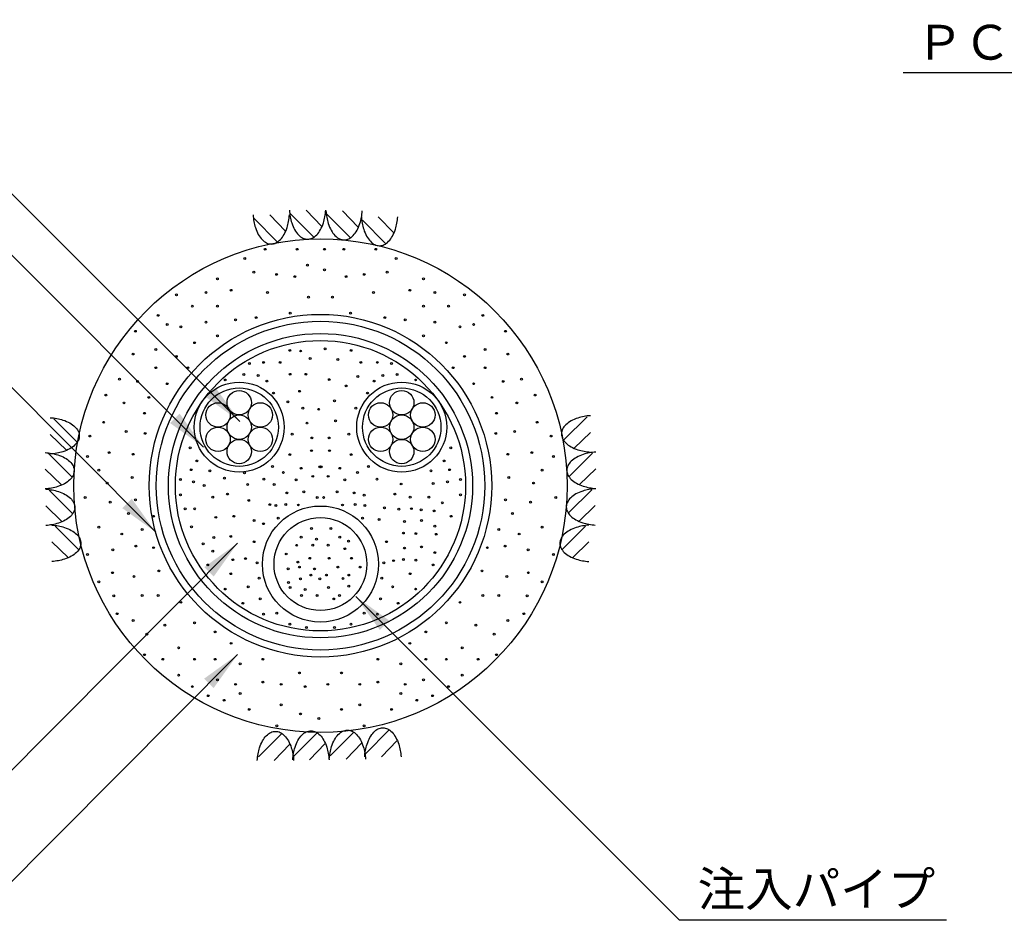
# Model space of a CAD drawing. Extents: x 510 to 34067, y -2197 to 5706.
# Drawn here: x 13974 to 14822, y 2065 to 2840 of the extents above; entities that cross this region are included whole.
import ezdxf

# ---------------------------------------------------------------- set-up
doc = ezdxf.new("R2010")
doc.units = 0
doc.layers.get('0').update_dxf_attribs({"linetype": 'CONTINUOUS'})
doc.layers.add('DIM', color=5, linetype='CONTINUOUS')
doc.layers.add('DRAW', color=7, linetype='CONTINUOUS')
doc.styles.add('STYLE1', font='txt')
doc.styles.add('STYLE2', font='MSMINCHO.TTF')
doc.dimstyles.new('STANDARD$7', dxfattribs={"dimscale": 0, "dimtxt": 0.0001, "dimasz": 35, "dimexe": 0, "dimexo": 0, "dimgap": 0, "dimtad": 1, "dimdec": 4, "dimdsep": 46, "dimlunit": 6, "dimtxsty": 'STYLE1', "dimcen": 0, "dimadec": 0, "dimazin": 0, "dimtfac": 1, "dimtdec": 4, "dimtofl": 0, "dimtmove": 0, "dimatfit": 2, "dimfxl": 0, "dimtolj": 1, "dimtzin": 0, "dimarcsym": 0})

msp = doc.modelspace()

# ---------------------------------------------------------------- linework, layer by layer
at = {"color": 0}
for centre in [(14185.55321, 2642.60955), (14213.02788, 2642.60955), (14236.57758, 2642.60955), (14253.22028, 2642.60955), (14280.69496, 2642.60955), (14167.89092, 2634.76607), (14221.85903, 2628.88347), (14298.35725, 2634.76607), (14175.74084, 2623.00087), (14195.36559, 2621.04), (14236.57758, 2624.96173), (14270.88257, 2621.04), (14290.50732, 2623.00087), (14144.34122, 2617.11826), (14211.0654, 2619.07913), (14255.18277, 2619.07913), (14321.90695, 2617.11826), (14109.01664, 2603.39219), (14134.52883, 2605.35306), (14156.11607, 2607.31393), (14187.51569, 2605.35306), (14278.73247, 2605.35306), (14310.1321, 2607.31393), (14331.71934, 2605.35306), (14357.23152, 2603.39219), (14222.84027, 2601.43133), (14243.40789, 2601.43133), (14122.75398, 2593.58785), (14144.34122, 2593.58785), (14207.14045, 2587.70525), (14259.10772, 2587.70525), (14321.90695, 2593.58785), (14343.49419, 2593.58785), (14093.31681, 2585.74438), (14101.16674, 2577.90091), (14134.52883, 2579.86178), (14160.04102, 2581.82264), (14177.70331, 2583.78351), (14288.54486, 2583.78351), (14306.20715, 2581.82264), (14331.71934, 2579.86178), (14365.08142, 2577.90091), (14372.93135, 2585.74438), (14073.69206, 2572.0183), (14112.94159, 2575.94004), (14353.30657, 2575.94004), (14392.5561, 2572.0183), (14124.71644, 2562.21396), (14144.34122, 2568.09658), (14321.90695, 2568.09658), (14341.53172, 2562.21396), (14071.72958, 2552.40963), (14091.35435, 2556.33137), (14206.78597, 2555.60541), (14216.06291, 2555.05672), (14237.05741, 2556.88082), (14259.46219, 2555.60541), (14374.89381, 2556.33137), (14394.51859, 2552.40963), (14109.01664, 2550.44876), (14171.87856, 2544.29337), (14184.14333, 2545.23604), (14198.29498, 2545.23604), (14224.27814, 2548.67231), (14248.01107, 2547.76025), (14267.95319, 2545.23604), (14282.10484, 2545.23604), (14294.36961, 2544.29337), (14357.23152, 2550.44876), (14091.35435, 2540.64442), (14118.82903, 2540.64442), (14206.93486, 2534.99147), (14220.62691, 2534.99147), (14347.41914, 2540.64442), (14374.89381, 2540.64442), (14059.95473, 2530.84008), (14075.65453, 2528.87921), (14101.16674, 2526.91834), (14151.12279, 2530.15332), (14167.16134, 2534.86666), (14179.42611, 2533.92399), (14186.97364, 2529.21065), (14240.70864, 2530.43118), (14265.35437, 2533.16736), (14279.27452, 2529.21065), (14286.82205, 2533.92399), (14299.08682, 2534.86666), (14315.12537, 2530.15332), (14365.08142, 2526.91834), (14390.59364, 2528.87921), (14406.29344, 2530.84008), (14192.63432, 2518.84127), (14215.1501, 2520.39856), (14255.31352, 2524.95884), (14273.61384, 2518.84127), (14048.17987, 2517.114), (14063.89505, 2510.34984), (14085.36687, 2515.11774), (14205.10925, 2511.27799), (14245.27265, 2512.19005), (14380.88129, 2515.11774), (14402.35312, 2510.34984), (14418.06829, 2517.114), (14081.54196, 2501.42707), (14217.88852, 2505.80565), (14231.5806, 2504.8936), (14263.52876, 2505.80565), (14384.7062, 2501.42707), (14046.39947, 2493.6622), (14221.53972, 2493.03686), (14246.18545, 2494.86098), (14419.8487, 2493.6622), (14065.84216, 2485.74012), (14082.18586, 2484.1264), (14384.06231, 2484.1264), (14400.406, 2485.74012), (14034.44254, 2481.81839), (14208.69527, 2483.47657), (14225.65483, 2480.19179), (14240.59333, 2480.19179), (14257.5529, 2483.47657), (14431.80563, 2481.81839), (14051.10432, 2467.59577), (14120.9326, 2471.70776), (14225.35706, 2469.25395), (14240.89111, 2469.25395), (14345.31557, 2471.70776), (14415.14384, 2467.59577), (14032.48005, 2464.17057), (14071.72958, 2466.13145), (14126.59325, 2460.39572), (14206.73278, 2465.82876), (14259.51538, 2465.82876), (14339.65491, 2460.39572), (14394.51859, 2466.13145), (14433.76812, 2464.17057), (14042.29244, 2452.40537), (14121.87603, 2452.85436), (14137.91458, 2451.91169), (14167.68425, 2450.17019), (14191.84769, 2455.54418), (14201.14757, 2450.41846), (14216.54517, 2454.06355), (14232.58716, 2455.3406), (14233.661, 2455.3406), (14249.703, 2454.06355), (14265.1006, 2450.41846), (14274.40047, 2455.54418), (14328.33358, 2451.91169), (14344.37213, 2452.85436), (14423.95573, 2452.40537), (14070.98564, 2446.14022), (14112.4416, 2444.37031), (14123.76294, 2442.48499), (14150.34095, 2445.60991), (14184.43844, 2444.68619), (14212.09961, 2444.19265), (14226.42416, 2447.15391), (14239.824, 2447.15391), (14254.14856, 2444.19265), (14281.80973, 2444.68619), (14342.48523, 2442.48499), (14353.80656, 2444.37031), (14395.26252, 2446.14022), (14049.51382, 2441.37232), (14132.99767, 2439.22552), (14170.42267, 2440.13758), (14193.24279, 2440.13758), (14218.84983, 2433.77105), (14247.39834, 2433.77105), (14302.52722, 2440.54441), (14330.18838, 2441.03795), (14416.73435, 2441.37232), (14030.51759, 2428.87496), (14052.10482, 2424.95322), (14073.69206, 2426.91409), (14112.4416, 2431.17294), (14140.3001, 2429.1929), (14153.07937, 2431.92906), (14171.33548, 2426.45672), (14204.19642, 2432.84112), (14230.37574, 2428.89277), (14235.87242, 2428.89277), (14262.05175, 2432.84112), (14270.83119, 2431.01702), (14297.30253, 2431.92906), (14310.4304, 2429.19289), (14326.5608, 2429.21076), (14353.80656, 2431.17294), (14392.5561, 2426.91409), (14414.14334, 2424.95322), (14435.73058, 2428.87496), (14116.56717, 2419.16027), (14124.78241, 2419.16027), (14189.59156, 2422.8085), (14194.81139, 2421.98314), (14203.20853, 2422.97023), (14214.07541, 2422.47669), (14252.17276, 2422.47669), (14263.03963, 2422.97023), (14271.43678, 2421.98314), (14288.17449, 2420.07233), (14300.55141, 2418.82845), (14311.41829, 2419.322), (14319.81544, 2418.33491), (14331.07631, 2417.33616), (14338.08671, 2424.33247), (14067.80463, 2415.14889), (14089.27647, 2412.76494), (14143.03852, 2411.86383), (14158.55621, 2412.77587), (14175.89948, 2409.12765), (14196.78719, 2411.12515), (14269.46098, 2411.12515), (14283.61045, 2410.03971), (14305.51777, 2408.21559), (14320.17117, 2409.14552), (14345.68119, 2412.77587), (14398.44354, 2415.14889), (14042.29244, 2403.38368), (14079.57948, 2401.42281), (14122.04401, 2403.65531), (14184.11474, 2406.39148), (14225.47774, 2402.24151), (14242.18483, 2402.24151), (14331.69709, 2404.26723), (14386.66869, 2401.42281), (14423.95573, 2403.38368), (14061.91719, 2397.50107), (14141.2129, 2394.53474), (14155.81779, 2395.4468), (14175.89948, 2390.88652), (14216.54517, 2394.72949), (14229.65451, 2393.06015), (14249.703, 2394.72949), (14257.35843, 2391.27308), (14290.0001, 2390.88652), (14304.52988, 2398.3447), (14315.39676, 2397.85116), (14332.90192, 2397.27092), (14404.33098, 2397.50107), (14054.23294, 2383.94341), (14074.11428, 2387.12201), (14089.39186, 2385.73587), (14132.08486, 2389.06241), (14140.3001, 2382.67801), (14212.63822, 2387.80889), (14226.42416, 2387.81986), (14239.824, 2387.81986), (14254.14856, 2384.85859), (14305.51777, 2385.41417), (14320.17117, 2386.34411), (14376.8563, 2385.73587), (14392.13389, 2387.12201), (14412.01523, 2383.94341), (14032.48005, 2379.85326), (14157.6434, 2375.38155), (14168.59706, 2376.29361), (14203.70564, 2380.29687), (14223.87281, 2376.58355), (14240.57989, 2376.58355), (14259.83911, 2376.58355), (14296.13273, 2374.5562), (14304.52988, 2375.54329), (14315.39676, 2375.04974), (14331.69709, 2381.46582), (14433.76812, 2379.85326), (14093.99559, 2365.66647), (14136.02771, 2370.84204), (14178.48265, 2372.72738), (14205.31058, 2367.46789), (14213.58463, 2373.38723), (14214.94023, 2369.07153), (14228.04957, 2367.40219), (14248.09806, 2369.07153), (14267.35728, 2369.07153), (14287.76551, 2372.72738), (14330.22046, 2370.84204), (14372.25257, 2365.66647), (14054.06729, 2364.16633), (14072.52377, 2360.89856), (14155.84001, 2363.30068), (14180.36955, 2359.53), (14215.84813, 2358.94369), (14224.81922, 2362.1619), (14232.55522, 2358.94369), (14238.21907, 2362.1619), (14252.54362, 2359.20063), (14257.47829, 2362.1619), (14285.87861, 2359.53), (14310.40816, 2363.30068), (14393.72439, 2360.89856), (14412.18088, 2364.16633), (14042.29244, 2356.32285), (14151.12279, 2350.10329), (14170.93512, 2351.98864), (14205.55996, 2355.74738), (14206.91556, 2351.43168), (14220.0249, 2349.76233), (14240.07339, 2351.43168), (14257.47829, 2352.54015), (14295.31304, 2351.98864), (14315.12537, 2350.10329), (14423.95573, 2356.32285), (14055.02819, 2344.21093), (14079.5795, 2344.55764), (14093.31681, 2344.55764), (14181.31299, 2341.61926), (14216.79455, 2344.52204), (14230.1944, 2344.52204), (14244.51895, 2341.56077), (14249.45361, 2344.52204), (14284.93517, 2341.61926), (14372.93135, 2344.55764), (14386.66866, 2344.55764), (14411.21997, 2344.21093), (14112.94159, 2338.67504), (14166.2179, 2337.84858), (14300.03026, 2337.84858), (14353.30657, 2338.67504), (14057.99224, 2328.8707), (14071.72958, 2322.98809), (14184.14333, 2328.42187), (14195.46464, 2329.36455), (14270.78353, 2329.36455), (14282.10484, 2328.42187), (14394.51859, 2322.98809), (14408.25593, 2328.8707), (14099.20425, 2319.06637), (14124.71644, 2321.02724), (14206.82264, 2319.8213), (14220.97432, 2316.99329), (14245.27385, 2316.99329), (14259.42552, 2319.8213), (14341.53172, 2321.02724), (14367.04391, 2319.06637), (14083.50445, 2311.2229), (14142.37873, 2313.18376), (14323.86943, 2313.18376), (14382.74371, 2311.2229), (14110.9791, 2299.45769), (14156.11607, 2303.37942), (14310.1321, 2303.37942), (14355.26906, 2299.45769), (14081.54196, 2293.57508), (14097.24176, 2289.65335), (14124.71644, 2289.65335), (14142.37873, 2289.65334), (14183.59074, 2289.65334), (14282.65742, 2289.65334), (14323.86943, 2289.65334), (14341.53172, 2289.65335), (14369.0064, 2289.65335), (14384.7062, 2293.57508), (14163.96597, 2285.73161), (14302.2822, 2285.73161), (14110.9791, 2275.92728), (14214.99037, 2277.88815), (14251.25779, 2277.88815), (14355.26906, 2275.92728), (14122.75398, 2266.12294), (14144.34122, 2272.00553), (14160.04102, 2268.08379), (14183.59074, 2270.04466), (14199.29054, 2268.08379), (14219.89654, 2266.12294), (14239.52132, 2268.08379), (14266.95762, 2268.08379), (14282.65742, 2270.04466), (14306.20715, 2268.08379), (14321.90695, 2272.00553), (14343.49419, 2266.12294), (14136.49132, 2258.27946), (14163.96597, 2260.24033), (14302.2822, 2260.24033), (14329.75685, 2258.27946), (14150.22863, 2254.35773), (14199.29054, 2250.43599), (14266.95762, 2250.43599), (14316.01953, 2254.35773), (14171.81587, 2246.51425), (14215.97159, 2242.59252), (14231.67141, 2238.67078), (14251.29617, 2246.51425), (14294.4323, 2246.51425), (14195.57419, 2232.31896), (14270.67398, 2232.31896)]:
    msp.add_circle(centre, 0.79466, dxfattribs=at)
for centre, radius in [((14303.12408, 2489.50772), 38.75), ((14163.12408, 2489.50772), 33.75), ((14303.12408, 2489.50772), 33.75)]:
    msp.add_circle(centre, radius)
at = {"layer": 'DIM', "color": 0, "linetype": 'Continuous'}
for p, q in [((14734.95255, 2794.92922), (15185.54666, 2794.92922)), ((14772.33829, 2064.93219), (14542.31386, 2064.93219))]:
    msp.add_line(p, q, dxfattribs=at)
at = {"layer": 'DRAW', "color": 0, "linetype": 'Continuous'}
for p, q in [((14202.97249, 2658.15524), (14189.47249, 2672.15524)), ((14227.24022, 2653.25789), (14207.24022, 2673.25789)), ((14234.24022, 2662.25789), (14220.74022, 2676.25789)), ((14258.74022, 2652.75789), (14238.74022, 2672.75789)), ((14265.74022, 2661.75789), (14252.24022, 2675.75789)), ((14195.97249, 2649.15524), (14175.97249, 2669.15524)), ((14289.24022, 2647.68944), (14269.24022, 2667.68944)), ((14296.24022, 2656.68944), (14282.74022, 2670.68944)), ((14023.40288, 2476.75623), (14003.40288, 2496.75623)), ((14442.74836, 2478.48204), (14462.74836, 2498.48204)), ((14451.74836, 2471.48204), (14465.74836, 2484.98204)), ((14014.40288, 2469.75623), (14000.40288, 2483.25623)), ((14018.97299, 2446.72416), (13998.97299, 2466.72416)), ((14447.37348, 2447.10772), (14467.37348, 2467.10772)), ((14009.97299, 2439.72416), (13995.97299, 2453.22416)), ((14456.37348, 2440.10772), (14470.37348, 2453.60772)), ((14019.47299, 2415.22416), (13999.47299, 2435.22416)), ((14446.87348, 2415.60772), (14466.87348, 2435.60772)), ((14010.47299, 2408.22416), (13996.47299, 2421.72416)), ((14455.87348, 2408.60772), (14469.87348, 2422.10772)), ((14024.75505, 2384.25623), (14004.75505, 2404.25623)), ((14441.3733, 2384.23339), (14461.3733, 2404.23339)), ((14015.75505, 2377.25623), (14001.75505, 2390.75623)), ((14450.3733, 2377.23339), (14464.3733, 2390.73339)), ((14199.62408, 2225.60822), (14179.62408, 2205.60822)), ((14230.12408, 2226.10822), (14210.12408, 2206.10822)), ((14261.62408, 2226.60822), (14241.62408, 2206.60822)), ((14292.12408, 2228.60822), (14272.12408, 2208.60822)), ((14206.62408, 2216.60822), (14193.12408, 2202.60822)), ((14237.12408, 2217.10822), (14223.62408, 2203.10822)), ((14268.62408, 2217.60822), (14255.12408, 2203.60822)), ((14299.12408, 2219.60822), (14285.62408, 2205.60822))]:
    msp.add_line(p, q, dxfattribs=at)
for points in [[(14175.07249, 2672.15574), (14175.18239, 2670.72834), (14175.33279, 2669.32044), (14175.52349, 2667.93194), (14175.75469, 2666.56284), (14176.02599, 2665.21294), (14176.33779, 2663.88264), (14176.68989, 2662.57174), (14177.08249, 2661.28024), (14177.63409, 2659.68474), (14178.23399, 2658.17584), (14178.88219, 2656.75344), (14179.57869, 2655.41774), (14180.32339, 2654.16844), (14181.11649, 2653.00584), (14181.95779, 2651.92974), (14182.84749, 2650.94024), (14183.76999, 2650.05314), (14184.71019, 2649.28434), (14185.66809, 2648.63384), (14186.64369, 2648.10164), (14187.63689, 2647.68764), (14188.64779, 2647.39194), (14189.67629, 2647.21444), (14190.72249, 2647.15524), (14191.76859, 2647.21434), (14192.79709, 2647.39174), (14193.80789, 2647.68744), (14194.80119, 2648.10144), (14195.77669, 2648.63364), (14196.73459, 2649.28424), (14197.67479, 2650.05304), (14198.59749, 2650.94024), (14199.48699, 2651.92974), (14200.32839, 2653.00584), (14201.12139, 2654.16844), (14201.86619, 2655.41774), (14202.56259, 2656.75344), (14203.21089, 2658.17584), (14203.81079, 2659.68474), (14204.36249, 2661.28024), (14204.75489, 2662.57174), (14205.10699, 2663.88264), (14205.41869, 2665.21294), (14205.69019, 2666.56284), (14205.92119, 2667.93194), (14206.11199, 2669.32044), (14206.26239, 2670.72834), (14206.37249, 2672.15574)], [(14206.34022, 2676.25839), (14206.45012, 2674.83099), (14206.60052, 2673.42309), (14206.79122, 2672.03459), (14207.02242, 2670.66549), (14207.29372, 2669.31559), (14207.60552, 2667.98529), (14207.95762, 2666.67439), (14208.35022, 2665.38289), (14208.90182, 2663.78739), (14209.50172, 2662.27849), (14210.14992, 2660.85609), (14210.84642, 2659.52039), (14211.59112, 2658.27109), (14212.38422, 2657.10849), (14213.22552, 2656.03239), (14214.11522, 2655.04289), (14215.03772, 2654.15579), (14215.97792, 2653.38699), (14216.93582, 2652.73649), (14217.91142, 2652.20429), (14218.90462, 2651.79029), (14219.91552, 2651.49459), (14220.94402, 2651.31709), (14221.99022, 2651.25789), (14223.03632, 2651.31699), (14224.06482, 2651.49439), (14225.07562, 2651.79009), (14226.06892, 2652.20409), (14227.04442, 2652.73629), (14228.00232, 2653.38689), (14228.94252, 2654.15569), (14229.86522, 2655.04289), (14230.75472, 2656.03239), (14231.59612, 2657.10849), (14232.38912, 2658.27109), (14233.13392, 2659.52039), (14233.83032, 2660.85609), (14234.47862, 2662.27849), (14235.07852, 2663.78739), (14235.63022, 2665.38289), (14236.02262, 2666.67439), (14236.37472, 2667.98529), (14236.68642, 2669.31559), (14236.95792, 2670.66549), (14237.18892, 2672.03459), (14237.37972, 2673.42309), (14237.53012, 2674.83099), (14237.64022, 2676.25839)], [(14237.84022, 2675.75839), (14237.95012, 2674.33099), (14238.10052, 2672.92309), (14238.29122, 2671.53459), (14238.52242, 2670.16549), (14238.79372, 2668.81559), (14239.10552, 2667.48529), (14239.45762, 2666.17439), (14239.85022, 2664.88289), (14240.40182, 2663.28739), (14241.00172, 2661.77849), (14241.64992, 2660.35609), (14242.34642, 2659.02039), (14243.09112, 2657.77109), (14243.88422, 2656.60849), (14244.72552, 2655.53239), (14245.61522, 2654.54289), (14246.53772, 2653.65579), (14247.47792, 2652.88699), (14248.43582, 2652.23649), (14249.41142, 2651.70429), (14250.40462, 2651.29029), (14251.41552, 2650.99459), (14252.44402, 2650.81709), (14253.49022, 2650.75789), (14254.53632, 2650.81699), (14255.56482, 2650.99439), (14256.57562, 2651.29009), (14257.56892, 2651.70409), (14258.54442, 2652.23629), (14259.50232, 2652.88689), (14260.44252, 2653.65569), (14261.36522, 2654.54289), (14262.25472, 2655.53239), (14263.09612, 2656.60849), (14263.88912, 2657.77109), (14264.63392, 2659.02039), (14265.33032, 2660.35609), (14265.97862, 2661.77849), (14266.57852, 2663.28739), (14267.13022, 2664.88289), (14267.52262, 2666.17439), (14267.87472, 2667.48529), (14268.18642, 2668.81559), (14268.45792, 2670.16549), (14268.68892, 2671.53459), (14268.87972, 2672.92309), (14269.03012, 2674.33099), (14269.14022, 2675.75839)], [(14268.34022, 2670.68994), (14268.45012, 2669.26254), (14268.60052, 2667.85464), (14268.79122, 2666.46614), (14269.02242, 2665.09704), (14269.29372, 2663.74714), (14269.60552, 2662.41684), (14269.95762, 2661.10594), (14270.35022, 2659.81444), (14270.90182, 2658.21894), (14271.50172, 2656.71004), (14272.14992, 2655.28764), (14272.84642, 2653.95194), (14273.59112, 2652.70264), (14274.38422, 2651.54004), (14275.22552, 2650.46394), (14276.11522, 2649.47444), (14277.03772, 2648.58734), (14277.97792, 2647.81854), (14278.93582, 2647.16804), (14279.91142, 2646.63584), (14280.90462, 2646.22184), (14281.91552, 2645.92614), (14282.94402, 2645.74864), (14283.99022, 2645.68944), (14285.03632, 2645.74854), (14286.06482, 2645.92594), (14287.07562, 2646.22164), (14288.06892, 2646.63564), (14289.04442, 2647.16784), (14290.00232, 2647.81844), (14290.94252, 2648.58724), (14291.86522, 2649.47444), (14292.75472, 2650.46394), (14293.59612, 2651.54004), (14294.38912, 2652.70264), (14295.13392, 2653.95194), (14295.83032, 2655.28764), (14296.47862, 2656.71004), (14297.07852, 2658.21894), (14297.63022, 2659.81444), (14298.02262, 2661.10594), (14298.37472, 2662.41684), (14298.68642, 2663.74714), (14298.95792, 2665.09704), (14299.18892, 2666.46614), (14299.37972, 2667.85464), (14299.53012, 2669.26254), (14299.64022, 2670.68994)], [(14000.40238, 2497.65623), (14001.82968, 2497.54613), (14003.23758, 2497.39573), (14004.62608, 2497.20493), (14005.99518, 2496.97393), (14007.34488, 2496.70243), (14008.67528, 2496.39073), (14009.98618, 2496.03863), (14011.27788, 2495.64623), (14012.87328, 2495.09453), (14014.38218, 2494.49463), (14015.80448, 2493.84633), (14017.14038, 2493.14993), (14018.38948, 2492.40513), (14019.55218, 2491.61213), (14020.62828, 2490.77073), (14021.61788, 2489.88123), (14022.50478, 2488.95853), (14023.27358, 2488.01833), (14023.92398, 2487.06043), (14024.45628, 2486.08493), (14024.87018, 2485.09163), (14025.16598, 2484.08083), (14025.34348, 2483.05233), (14025.40288, 2482.00623), (14025.34368, 2480.96003), (14025.16628, 2479.93153), (14024.87048, 2478.92063), (14024.45658, 2477.92743), (14023.92428, 2476.95183), (14023.27378, 2475.99393), (14022.50488, 2475.05373), (14021.61788, 2474.13123), (14020.62828, 2473.24153), (14019.55218, 2472.40023), (14018.38948, 2471.60713), (14017.14038, 2470.86243), (14015.80448, 2470.16593), (14014.38218, 2469.51773), (14012.87328, 2468.91783), (14011.27788, 2468.36623), (14009.98618, 2467.97363), (14008.67528, 2467.62153), (14007.34488, 2467.30973), (14005.99518, 2467.03843), (14004.62608, 2466.80723), (14003.23758, 2466.61653), (14001.82968, 2466.46613), (14000.40238, 2466.35623)], [(14465.74886, 2499.38204), (14464.32146, 2499.27194), (14462.91356, 2499.12154), (14461.52506, 2498.93074), (14460.15596, 2498.69974), (14458.80606, 2498.42824), (14457.47576, 2498.11654), (14456.16486, 2497.76444), (14454.87336, 2497.37204), (14453.27786, 2496.82034), (14451.76896, 2496.22044), (14450.34656, 2495.57214), (14449.01086, 2494.87574), (14447.76156, 2494.13094), (14446.59896, 2493.33794), (14445.52286, 2492.49654), (14444.53336, 2491.60704), (14443.64626, 2490.68434), (14442.87746, 2489.74414), (14442.22696, 2488.78624), (14441.69476, 2487.81074), (14441.28076, 2486.81744), (14440.98506, 2485.80664), (14440.80756, 2484.77814), (14440.74836, 2483.73204), (14440.80746, 2482.68584), (14440.98486, 2481.65734), (14441.28056, 2480.64644), (14441.69456, 2479.65324), (14442.22676, 2478.67764), (14442.87736, 2477.71974), (14443.64616, 2476.77954), (14444.53336, 2475.85704), (14445.52286, 2474.96734), (14446.59896, 2474.12604), (14447.76156, 2473.33294), (14449.01086, 2472.58824), (14450.34656, 2471.89174), (14451.76896, 2471.24354), (14453.27786, 2470.64364), (14454.87336, 2470.09204), (14456.16486, 2469.69944), (14457.47576, 2469.34734), (14458.80606, 2469.03554), (14460.15596, 2468.76424), (14461.52506, 2468.53304), (14462.91356, 2468.34234), (14464.32146, 2468.19194), (14465.74886, 2468.08204)], [(14470.37398, 2468.00772), (14468.94658, 2467.89762), (14467.53868, 2467.74722), (14466.15018, 2467.55642), (14464.78108, 2467.32542), (14463.43118, 2467.05392), (14462.10088, 2466.74222), (14460.78998, 2466.39012), (14459.49848, 2465.99772), (14457.90298, 2465.44602), (14456.39408, 2464.84612), (14454.97168, 2464.19782), (14453.63598, 2463.50142), (14452.38668, 2462.75662), (14451.22408, 2461.96362), (14450.14798, 2461.12222), (14449.15848, 2460.23272), (14448.27138, 2459.31002), (14447.50258, 2458.36982), (14446.85208, 2457.41192), (14446.31988, 2456.43642), (14445.90588, 2455.44312), (14445.61018, 2454.43232), (14445.43268, 2453.40382), (14445.37348, 2452.35772), (14445.43258, 2451.31152), (14445.60998, 2450.28302), (14445.90568, 2449.27212), (14446.31968, 2448.27892), (14446.85188, 2447.30332), (14447.50248, 2446.34542), (14448.27128, 2445.40522), (14449.15848, 2444.48272), (14450.14798, 2443.59302), (14451.22408, 2442.75172), (14452.38668, 2441.95862), (14453.63598, 2441.21392), (14454.97168, 2440.51742), (14456.39408, 2439.86922), (14457.90298, 2439.26932), (14459.49848, 2438.71772), (14460.78998, 2438.32512), (14462.10088, 2437.97302), (14463.43118, 2437.66122), (14464.78108, 2437.38992), (14466.15018, 2437.15872), (14467.53868, 2436.96802), (14468.94658, 2436.81762), (14470.37398, 2436.70772)], [(13995.97249, 2467.62416), (13997.39979, 2467.51406), (13998.80769, 2467.36366), (14000.19619, 2467.17286), (14001.56529, 2466.94186), (14002.91499, 2466.67036), (14004.24539, 2466.35866), (14005.55629, 2466.00656), (14006.84799, 2465.61416), (14008.44339, 2465.06246), (14009.95229, 2464.46256), (14011.37459, 2463.81426), (14012.71049, 2463.11786), (14013.95959, 2462.37306), (14015.12229, 2461.58006), (14016.19839, 2460.73866), (14017.18799, 2459.84916), (14018.07489, 2458.92646), (14018.84369, 2457.98626), (14019.49409, 2457.02836), (14020.02639, 2456.05286), (14020.44029, 2455.05956), (14020.73609, 2454.04876), (14020.91359, 2453.02026), (14020.97299, 2451.97416), (14020.91379, 2450.92796), (14020.73639, 2449.89946), (14020.44059, 2448.88856), (14020.02669, 2447.89536), (14019.49439, 2446.91976), (14018.84389, 2445.96186), (14018.07499, 2445.02166), (14017.18799, 2444.09916), (14016.19839, 2443.20946), (14015.12229, 2442.36816), (14013.95959, 2441.57506), (14012.71049, 2440.83036), (14011.37459, 2440.13386), (14009.95229, 2439.48566), (14008.44339, 2438.88576), (14006.84799, 2438.33416), (14005.55629, 2437.94156), (14004.24539, 2437.58946), (14002.91499, 2437.27766), (14001.56529, 2437.00636), (14000.19619, 2436.77516), (13998.80769, 2436.58446), (13997.39979, 2436.43406), (13995.97249, 2436.32416)], [(13996.47249, 2436.12416), (13997.89979, 2436.01406), (13999.30769, 2435.86366), (14000.69619, 2435.67286), (14002.06529, 2435.44186), (14003.41499, 2435.17036), (14004.74539, 2434.85866), (14006.05629, 2434.50656), (14007.34799, 2434.11416), (14008.94339, 2433.56246), (14010.45229, 2432.96256), (14011.87459, 2432.31426), (14013.21049, 2431.61786), (14014.45959, 2430.87306), (14015.62229, 2430.08006), (14016.69839, 2429.23866), (14017.68799, 2428.34916), (14018.57489, 2427.42646), (14019.34369, 2426.48626), (14019.99409, 2425.52836), (14020.52639, 2424.55286), (14020.94029, 2423.55956), (14021.23609, 2422.54876), (14021.41359, 2421.52026), (14021.47299, 2420.47416), (14021.41379, 2419.42796), (14021.23639, 2418.39946), (14020.94059, 2417.38856), (14020.52669, 2416.39536), (14019.99439, 2415.41976), (14019.34389, 2414.46186), (14018.57499, 2413.52166), (14017.68799, 2412.59916), (14016.69839, 2411.70946), (14015.62229, 2410.86816), (14014.45959, 2410.07506), (14013.21049, 2409.33036), (14011.87459, 2408.63386), (14010.45229, 2407.98566), (14008.94339, 2407.38576), (14007.34799, 2406.83416), (14006.05629, 2406.44156), (14004.74539, 2406.08946), (14003.41499, 2405.77766), (14002.06529, 2405.50636), (14000.69619, 2405.27516), (13999.30769, 2405.08446), (13997.89979, 2404.93406), (13996.47249, 2404.82416)], [(14469.87398, 2436.50772), (14468.44658, 2436.39762), (14467.03868, 2436.24722), (14465.65018, 2436.05642), (14464.28108, 2435.82542), (14462.93118, 2435.55392), (14461.60088, 2435.24222), (14460.28998, 2434.89012), (14458.99848, 2434.49772), (14457.40298, 2433.94602), (14455.89408, 2433.34612), (14454.47168, 2432.69782), (14453.13598, 2432.00142), (14451.88668, 2431.25662), (14450.72408, 2430.46362), (14449.64798, 2429.62222), (14448.65848, 2428.73272), (14447.77138, 2427.81002), (14447.00258, 2426.86982), (14446.35208, 2425.91192), (14445.81988, 2424.93642), (14445.40588, 2423.94312), (14445.11018, 2422.93232), (14444.93268, 2421.90382), (14444.87348, 2420.85772), (14444.93258, 2419.81152), (14445.10998, 2418.78302), (14445.40568, 2417.77212), (14445.81968, 2416.77892), (14446.35188, 2415.80332), (14447.00248, 2414.84542), (14447.77128, 2413.90522), (14448.65848, 2412.98272), (14449.64798, 2412.09302), (14450.72408, 2411.25172), (14451.88668, 2410.45862), (14453.13598, 2409.71392), (14454.47168, 2409.01742), (14455.89408, 2408.36922), (14457.40298, 2407.76932), (14458.99848, 2407.21772), (14460.28998, 2406.82512), (14461.60088, 2406.47302), (14462.93118, 2406.16122), (14464.28108, 2405.88992), (14465.65018, 2405.65872), (14467.03868, 2405.46802), (14468.44658, 2405.31762), (14469.87398, 2405.20772)], [(14001.75455, 2405.15623), (14003.18185, 2405.04613), (14004.58975, 2404.89573), (14005.97825, 2404.70493), (14007.34735, 2404.47393), (14008.69705, 2404.20243), (14010.02745, 2403.89073), (14011.33835, 2403.53863), (14012.63005, 2403.14623), (14014.22545, 2402.59453), (14015.73435, 2401.99463), (14017.15665, 2401.34633), (14018.49255, 2400.64993), (14019.74165, 2399.90513), (14020.90435, 2399.11213), (14021.98045, 2398.27073), (14022.97005, 2397.38123), (14023.85695, 2396.45853), (14024.62575, 2395.51833), (14025.27615, 2394.56043), (14025.80845, 2393.58493), (14026.22235, 2392.59163), (14026.51815, 2391.58083), (14026.69565, 2390.55233), (14026.75505, 2389.50623), (14026.69585, 2388.46003), (14026.51845, 2387.43153), (14026.22265, 2386.42063), (14025.80875, 2385.42743), (14025.27645, 2384.45183), (14024.62595, 2383.49393), (14023.85705, 2382.55373), (14022.97005, 2381.63123), (14021.98045, 2380.74153), (14020.90435, 2379.90023), (14019.74165, 2379.10713), (14018.49255, 2378.36243), (14017.15665, 2377.66593), (14015.73435, 2377.01773), (14014.22545, 2376.41783), (14012.63005, 2375.86623), (14011.33835, 2375.47363), (14010.02745, 2375.12153), (14008.69705, 2374.80973), (14007.34735, 2374.53843), (14005.97825, 2374.30723), (14004.58975, 2374.11653), (14003.18185, 2373.96613), (14001.75455, 2373.85623)], [(14464.3738, 2405.13339), (14462.9464, 2405.02329), (14461.5385, 2404.87289), (14460.15, 2404.68209), (14458.7809, 2404.45109), (14457.431, 2404.17959), (14456.1007, 2403.86789), (14454.7898, 2403.51579), (14453.4983, 2403.12339), (14451.9028, 2402.57169), (14450.3939, 2401.97179), (14448.9715, 2401.32349), (14447.6358, 2400.62709), (14446.3865, 2399.88229), (14445.2239, 2399.08929), (14444.1478, 2398.24789), (14443.1583, 2397.35839), (14442.2712, 2396.43569), (14441.5024, 2395.49549), (14440.8519, 2394.53759), (14440.3197, 2393.56209), (14439.9057, 2392.56879), (14439.61, 2391.55799), (14439.4325, 2390.52949), (14439.3733, 2389.48339), (14439.4324, 2388.43719), (14439.6098, 2387.40869), (14439.9055, 2386.39779), (14440.3195, 2385.40459), (14440.8517, 2384.42899), (14441.5023, 2383.47109), (14442.2711, 2382.53089), (14443.1583, 2381.60839), (14444.1478, 2380.71869), (14445.2239, 2379.87739), (14446.3865, 2379.08429), (14447.6358, 2378.33959), (14448.9715, 2377.64309), (14450.3939, 2376.99489), (14451.9028, 2376.39499), (14453.4983, 2375.84339), (14454.7898, 2375.45079), (14456.1007, 2375.09869), (14457.431, 2374.78689), (14458.7809, 2374.51559), (14460.15, 2374.28439), (14461.5385, 2374.09369), (14462.9464, 2373.94329), (14464.3738, 2373.83339)], [(14271.22408, 2205.60772), (14271.33398, 2207.03502), (14271.48438, 2208.44292), (14271.67508, 2209.83142), (14271.90628, 2211.20052), (14272.17758, 2212.55022), (14272.48938, 2213.88062), (14272.84148, 2215.19152), (14273.23408, 2216.48322), (14273.78568, 2218.07862), (14274.38558, 2219.58752), (14275.03378, 2221.00982), (14275.73028, 2222.34572), (14276.47498, 2223.59482), (14277.26808, 2224.75752), (14278.10938, 2225.83362), (14278.99908, 2226.82322), (14279.92158, 2227.71012), (14280.86178, 2228.47892), (14281.81968, 2229.12932), (14282.79528, 2229.66162), (14283.78848, 2230.07552), (14284.79938, 2230.37132), (14285.82788, 2230.54882), (14286.87408, 2230.60822), (14287.92018, 2230.54902), (14288.94868, 2230.37162), (14289.95948, 2230.07582), (14290.95278, 2229.66192), (14291.92828, 2229.12962), (14292.88618, 2228.47912), (14293.82638, 2227.71022), (14294.74908, 2226.82322), (14295.63858, 2225.83362), (14296.47998, 2224.75752), (14297.27298, 2223.59482), (14298.01778, 2222.34572), (14298.71418, 2221.00982), (14299.36248, 2219.58752), (14299.96238, 2218.07862), (14300.51408, 2216.48322), (14300.90648, 2215.19152), (14301.25858, 2213.88062), (14301.57028, 2212.55022), (14301.84178, 2211.20052), (14302.07278, 2209.83142), (14302.26358, 2208.44292), (14302.41398, 2207.03502), (14302.52408, 2205.60772)], [(14178.72408, 2202.60772), (14178.83398, 2204.03502), (14178.98438, 2205.44292), (14179.17508, 2206.83142), (14179.40628, 2208.20052), (14179.67758, 2209.55022), (14179.98938, 2210.88062), (14180.34148, 2212.19152), (14180.73408, 2213.48322), (14181.28568, 2215.07862), (14181.88558, 2216.58752), (14182.53378, 2218.00982), (14183.23028, 2219.34572), (14183.97498, 2220.59482), (14184.76808, 2221.75752), (14185.60938, 2222.83362), (14186.49908, 2223.82322), (14187.42158, 2224.71012), (14188.36178, 2225.47892), (14189.31968, 2226.12932), (14190.29528, 2226.66162), (14191.28848, 2227.07552), (14192.29938, 2227.37132), (14193.32788, 2227.54882), (14194.37408, 2227.60822), (14195.42018, 2227.54902), (14196.44868, 2227.37162), (14197.45948, 2227.07582), (14198.45278, 2226.66192), (14199.42828, 2226.12962), (14200.38618, 2225.47912), (14201.32638, 2224.71022), (14202.24908, 2223.82322), (14203.13858, 2222.83362), (14203.97998, 2221.75752), (14204.77298, 2220.59482), (14205.51778, 2219.34572), (14206.21418, 2218.00982), (14206.86248, 2216.58752), (14207.46238, 2215.07862), (14208.01408, 2213.48322), (14208.40648, 2212.19152), (14208.75858, 2210.88062), (14209.07028, 2209.55022), (14209.34178, 2208.20052), (14209.57278, 2206.83142), (14209.76358, 2205.44292), (14209.91398, 2204.03502), (14210.02408, 2202.60772)], [(14209.22408, 2203.10772), (14209.33398, 2204.53502), (14209.48438, 2205.94292), (14209.67508, 2207.33142), (14209.90628, 2208.70052), (14210.17758, 2210.05022), (14210.48938, 2211.38062), (14210.84148, 2212.69152), (14211.23408, 2213.98322), (14211.78568, 2215.57862), (14212.38558, 2217.08752), (14213.03378, 2218.50982), (14213.73028, 2219.84572), (14214.47498, 2221.09482), (14215.26808, 2222.25752), (14216.10938, 2223.33362), (14216.99908, 2224.32322), (14217.92158, 2225.21012), (14218.86178, 2225.97892), (14219.81968, 2226.62932), (14220.79528, 2227.16162), (14221.78848, 2227.57552), (14222.79938, 2227.87132), (14223.82788, 2228.04882), (14224.87408, 2228.10822), (14225.92018, 2228.04902), (14226.94868, 2227.87162), (14227.95948, 2227.57582), (14228.95278, 2227.16192), (14229.92828, 2226.62962), (14230.88618, 2225.97912), (14231.82638, 2225.21022), (14232.74908, 2224.32322), (14233.63858, 2223.33362), (14234.47998, 2222.25752), (14235.27298, 2221.09482), (14236.01778, 2219.84572), (14236.71418, 2218.50982), (14237.36248, 2217.08752), (14237.96238, 2215.57862), (14238.51408, 2213.98322), (14238.90648, 2212.69152), (14239.25858, 2211.38062), (14239.57028, 2210.05022), (14239.84178, 2208.70052), (14240.07278, 2207.33142), (14240.26358, 2205.94292), (14240.41398, 2204.53502), (14240.52408, 2203.10772)], [(14240.72408, 2203.60772), (14240.83398, 2205.03502), (14240.98438, 2206.44292), (14241.17508, 2207.83142), (14241.40628, 2209.20052), (14241.67758, 2210.55022), (14241.98938, 2211.88062), (14242.34148, 2213.19152), (14242.73408, 2214.48322), (14243.28568, 2216.07862), (14243.88558, 2217.58752), (14244.53378, 2219.00982), (14245.23028, 2220.34572), (14245.97498, 2221.59482), (14246.76808, 2222.75752), (14247.60938, 2223.83362), (14248.49908, 2224.82322), (14249.42158, 2225.71012), (14250.36178, 2226.47892), (14251.31968, 2227.12932), (14252.29528, 2227.66162), (14253.28848, 2228.07552), (14254.29938, 2228.37132), (14255.32788, 2228.54882), (14256.37408, 2228.60822), (14257.42018, 2228.54902), (14258.44868, 2228.37162), (14259.45948, 2228.07582), (14260.45278, 2227.66192), (14261.42828, 2227.12962), (14262.38618, 2226.47912), (14263.32638, 2225.71022), (14264.24908, 2224.82322), (14265.13858, 2223.83362), (14265.97998, 2222.75752), (14266.77298, 2221.59482), (14267.51778, 2220.34572), (14268.21418, 2219.00982), (14268.86248, 2217.58752), (14269.46238, 2216.07862), (14270.01408, 2214.48322), (14270.40648, 2213.19152), (14270.75858, 2211.88062), (14271.07028, 2210.55022), (14271.34178, 2209.20052), (14271.57278, 2207.83142), (14271.76358, 2206.44292), (14271.91398, 2205.03502), (14272.02408, 2203.60772)]]:
    msp.add_lwpolyline(points, dxfattribs=at)
at = {"layer": 'DRAW', "color": 0}
for centre, radius in [((14233.12408, 2439.10772), 212.5), ((14233.12408, 2439.10772), 147.5), ((14233.12408, 2439.10772), 141.5), ((14233.12408, 2439.10772), 131), ((14233.12408, 2439.10772), 125), ((14163.12408, 2489.50772), 38.75), ((14233.12408, 2371.60772), 50), ((14233.12408, 2371.60772), 40)]:
    msp.add_circle(centre, radius, dxfattribs=at)
at = {"layer": 'DRAW'}
for centre in [(14163.12408, 2510.50772), (14303.12408, 2510.50772), (14144.93755, 2500.00772), (14181.31062, 2500.00772), (14284.93755, 2500.00772), (14321.31062, 2500.00772), (14163.12408, 2489.50772), (14303.12408, 2489.50772), (14144.93755, 2479.00772), (14181.31062, 2479.00772), (14284.93755, 2479.00772), (14321.31062, 2479.00772), (14163.12408, 2468.50772), (14303.12408, 2468.50772)]:
    msp.add_circle(centre, 10.5, dxfattribs=at)

# ---------------------------------------------------------------- texts
at = {"layer": 'DIM', "color": 0, "linetype": 'Continuous', "style": 'STYLE2'}
for s, p in [('ＰＣ鋼より線  φ12.7', (14746.04454, 2805.86232)), ('注入パイプ', (14557.97322, 2076.94361))]:
    msp.add_text(s, height=30, dxfattribs=at).set_placement(p)

# ---------------------------------------------------------------- leaders
at = {"layer": 'DIM', "color": 0, "linetype": 'Continuous'}
for points in [[(14163.76994, 2494.37802), (13859.79998, 2797.45676)], [(14132.51674, 2472.29047), (13859.79998, 2744.67552)], [(14091.1944, 2399.09004), (13859.79998, 2631.17758)], [(14161.75449, 2389.66808), (13933.94656, 2160.83342)], [(14263.56386, 2343.68219), (14542.31386, 2064.93219)], [(14161.75449, 2293.76685), (13933.94656, 2064.93219)]]:
    msp.add_leader(points, dimstyle='STANDARD$7', override={"dimscale": 1}, dxfattribs=at)

doc.saveas('drawing.dxf')
